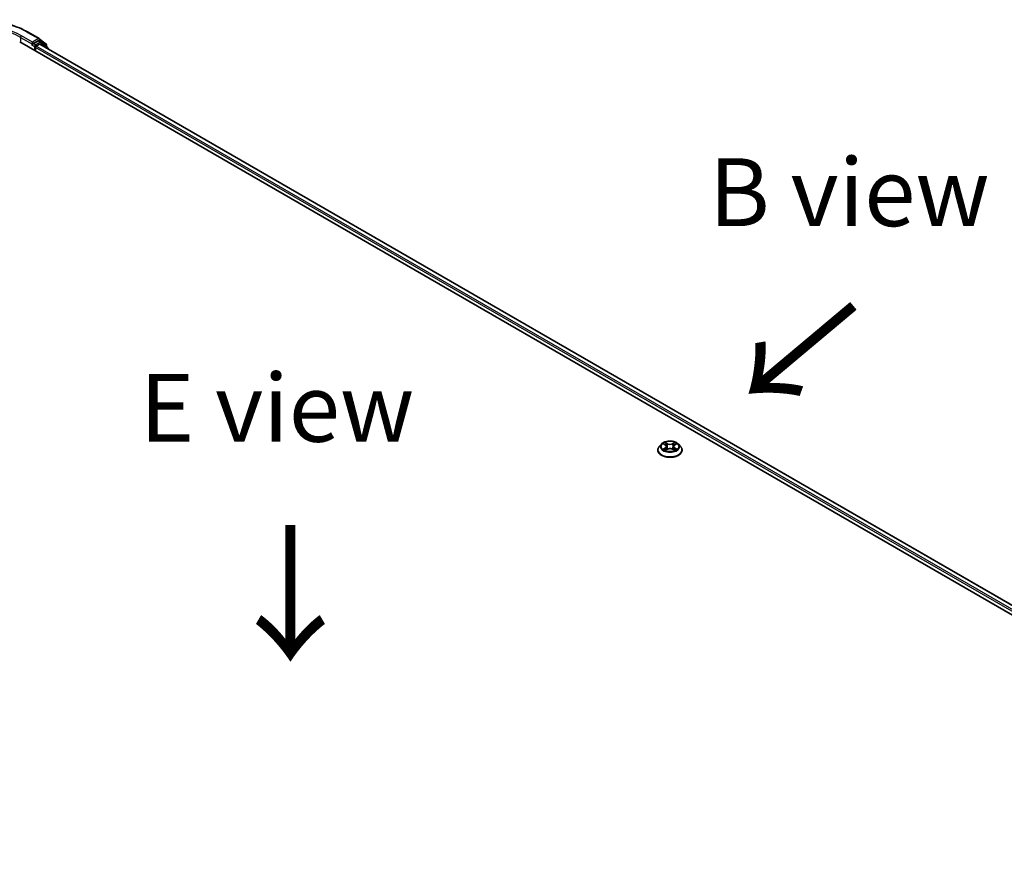
# Model space of a CAD drawing. Units: millimetres. Extents: x 10 to 8922, y 5 to 1972.
# Drawn here: x 54 to 78, y 122 to 143 of the extents above; entities that cross this region are included whole.
import ezdxf

# ---------------------------------------------------------------- set-up
doc = ezdxf.new("R2010")
doc.units = ezdxf.units.MM
doc.header["$LTSCALE"] = 0.666667
doc.layers.get('Defpoints').update_dxf_attribs({"lineweight": 25})
for name, color, linetype, lineweight in [('Dimension (ISO)', 7, 'Continuous', 18), ('Symbol (ISO)', 7, 'Continuous', 18), ('Visible (ISO)', 7, 'Continuous', 35), ('Visible Narrow (ISO)', 7, 'Continuous', 25)]:
    doc.layers.add(name, color=color, linetype=linetype, lineweight=lineweight)
doc.styles.add('Note Text (TK)', font='MS PGothic.ttf')
doc.dimstyles.new('Default - Method 1b (TK)', dxfattribs={"dimscale": 0.666667, "dimtxt": 2.5, "dimasz": 2.5, "dimexe": 1, "dimexo": 1.5, "dimgap": 1, "dimtad": 1, "dimtoh": 1, "dimrnd": 1e-08, "dimdsep": 46, "dimtxsty": 'Note Text (TK)', "dimcen": 0.09, "dimdle": 5, "dimclrd": 100, "dimclre": 100, "dimclrt": 7, "dimadec": 1, "dimazin": 1, "dimtfac": 1, "dimtmove": 0, "dimatfit": 3, "dimfxl": 1, "dimtolj": 1, "dimlwd": -1, "dimlwe": -1, "dimarcsym": 0})

# ---------------------------------------------------------------- blocks, each defined once
blk = doc.blocks.new('*D12')
at = {"layer": 'Defpoints', "color": 0}
for p in [(32.458, 126.488), (19.648, 119.092), (68.72, 105.552)]:
    blk.add_point(p, dxfattribs=at)
at = {"layer": 'Dimension (ISO)', "color": 100}
for p, q in [((31.458, 125.911), (18.981, 118.707)), ((54.466, 98.99), (21.091, 118.259)), ((67.72, 104.975), (55.243, 97.772))]:
    blk.add_line(p, q, dxfattribs=at)
for points in [[(21.23, 118.499), (20.952, 118.018), (19.648, 119.092)], [(54.605, 99.23), (54.327, 98.749), (55.91, 98.156)]]:
    blk.add_solid(points, dxfattribs=at)
at = {"layer": 'Dimension (ISO)', "color": 7, "insert": (37.126, 110.556), "char_height": 1.66667, "attachment_point": 4, "rotation": 330, "style": 'Note Text (TK)'}
blk.add_mtext('\\A1;{\\Q30.000;\\W0.816;\\H0.816x;500}', dxfattribs=at)

msp = doc.modelspace()

# ---------------------------------------------------------------- linework, layer by layer
at = {"layer": 'Visible (ISO)'}
for p, q in [((54.0389, 142.5325), (54.30724, 142.37757)), ((53.83064, 142.294), (87.19158, 123.03306)), ((54.1425, 142.28981), (54.1425, 142.23957)), ((54.28454, 142.32158), (54.16425, 142.25213)), ((54.35069, 142.29379), (54.29993, 142.3231)), ((54.3112, 142.37485), (54.48094, 142.23765)), ((54.5172, 142.15969), (54.35465, 142.29107)), ((54.13612, 142.22548), (54.13708, 142.22603)), ((54.21502, 142.07208), (54.21502, 142.15582)), ((54.23678, 142.19351), (54.31361, 142.23787)), ((86.95656, 123.40186), (54.329, 142.23939)), ((54.49237, 142.21372), (54.49237, 142.17976)), ((54.52863, 142.12414), (54.52863, 142.13576)), ((69.59729, 132.41309), (69.54642, 132.35633)), ((69.64712, 132.41933), (69.6908, 132.39322)), ((69.71768, 132.35735), (69.72609, 132.27905)), ((69.89758, 132.35735), (69.88917, 132.27905)), ((69.92446, 132.39322), (69.96814, 132.41933)), ((69.96813, 132.41934), (69.96814, 132.41935)), ((70.01797, 132.41309), (70.06884, 132.35633)), ((69.51019, 132.26575), (69.51019, 132.26916)), ((69.6988, 132.26383), (69.74427, 132.28918)), ((69.87099, 132.28918), (69.91646, 132.26383)), ((70.10507, 132.26575), (70.10507, 132.26916))]:
    msp.add_line(p, q, dxfattribs=at)
for centre, start, end in [((54.29186, 142.35092), 51.051724, 60), ((54.33531, 142.26714), 51.051724, 60), ((54.4616, 142.21372), 0, 51.051724), ((54.49786, 142.13576), 0, 51.051724)]:
    msp.add_arc(centre, 0.03077, start, end, dxfattribs=at)
for centre, major_axis, start_param, end_param in [((54.28454, 142.29646), (0.01538, 0.02665), 0, 0.78539816), ((54.12074, 142.25213), (0.01538, -0.02665), 5.49778714, 7.06858347), ((54.23678, 142.16839), (0.01538, 0.02665), 0.78539816, 2.35619449), ((54.31361, 142.21275), (0.01538, 0.02665), 0, 0.78539816)]:
    msp.add_ellipse(centre, major_axis=major_axis, ratio=0.57735027, start_param=start_param, end_param=end_param, dxfattribs=at)
for points, knots in [([(51.49018, 142.5325), (51.62444, 142.61001), (51.77935, 142.67493), (52.11574, 142.77389), (52.29718, 142.8079), (52.66925, 142.84193), (52.85983, 142.84193), (53.23191, 142.8079), (53.41334, 142.77389), (53.74974, 142.67493), (53.90465, 142.61001), (54.0389, 142.5325)], [3.14159265, 3.14159265, 3.14159265, 3.14159265, 3.45575192, 3.45575192, 3.76991118, 3.76991118, 4.08407045, 4.08407045, 4.39822972, 4.39822972, 4.71238898, 4.71238898, 4.71238898, 4.71238898]), ([(54.13708, 142.22603), (54.13798, 142.22655), (54.13887, 142.22717), (54.14104, 142.22892), (54.14243, 142.23026), (54.14522, 142.23324), (54.14661, 142.23489), (54.1504, 142.2394), (54.15305, 142.24261), (54.15859, 142.24819), (54.1615, 142.25054), (54.16425, 142.25213)], [0.0229880286, 0.0229880286, 0.0229880286, 0.0229880286, 0.0270534015, 0.0270534015, 0.0330033777, 0.0330033777, 0.038953354, 0.038953354, 0.0503345484, 0.0503345484, 0.0617157428, 0.0617157428, 0.0617157428, 0.0617157428]), ([(69.54642, 132.35633), (69.54183, 132.35122), (69.53763, 132.34593), (69.53004, 132.33503), (69.52666, 132.32942), (69.52079, 132.31792), (69.5183, 132.31203), (69.51428, 132.30003), (69.51276, 132.29393), (69.51071, 132.2816), (69.51019, 132.27538), (69.51019, 132.26916)], [3.449424205, 3.449424205, 3.449424205, 3.449424205, 3.544937527, 3.544937527, 3.64045085, 3.64045085, 3.735964172, 3.735964172, 3.831477495, 3.831477495, 3.926990817, 3.926990817, 3.926990817, 3.926990817]), ([(70.01797, 132.41309), (70.00538, 132.42713), (69.9894, 132.43945), (69.95169, 132.46066), (69.92972, 132.46938), (69.88257, 132.48213), (69.8574, 132.48615), (69.80639, 132.48925), (69.78056, 132.48834), (69.73057, 132.48169), (69.70643, 132.47594), (69.66205, 132.45993), (69.64184, 132.44966), (69.61438, 132.42999), (69.60517, 132.42188), (69.59729, 132.41309)], [1.26296478, 1.26296478, 1.26296478, 1.26296478, 1.5839777, 1.5839777, 1.9184063, 1.9184063, 2.25148375, 2.25148375, 2.58279719, 2.58279719, 2.9145331, 2.9145331, 3.24851107, 3.24851107, 3.4494242, 3.4494242, 3.4494242, 3.4494242]), ([(69.65717, 132.41332), (69.65106, 132.42026), (69.64173, 132.42422), (69.63282, 132.42617), (69.63272, 132.42619), (69.63262, 132.42621)], [0.0019022161, 0.0019022161, 0.0019022161, 0.0019022161, 0.0320559737, 0.0320559737, 0.0323943032, 0.0323943032, 0.0323943032, 0.0323943032]), ([(69.63262, 132.42621), (69.63271, 132.42618), (69.6328, 132.42614), (69.63371, 132.4258), (69.63454, 132.42547), (69.63536, 132.42513)], [-0.03239430317, -0.03239430317, -0.03239430317, -0.03239430317, -0.03205597372, -0.03205597372, -0.02897275834, -0.02897275834, -0.02897275834, -0.02897275834]), ([(69.68955, 132.45864), (69.68951, 132.45868), (69.68947, 132.45872), (69.68937, 132.4588), (69.68931, 132.45886), (69.68925, 132.45891)], [-0.000230599076, -0.000230599076, -0.000230599076, -0.000230599076, 0, 0, 0.000338329447, 0.000338329447, 0.000338329447, 0.000338329447]), ([(69.68925, 132.45891), (69.68929, 132.45885), (69.68932, 132.45879), (69.68939, 132.45869), (69.68941, 132.45865), (69.68944, 132.45861)], [-0.000338329447, -0.000338329447, -0.000338329447, -0.000338329447, 0, 0, 0.000241517914, 0.000241517914, 0.000241517914, 0.000241517914]), ([(69.71768, 132.35735), (69.71739, 132.36014), (69.71674, 132.36291), (69.71482, 132.3683), (69.71354, 132.37093), (69.7104, 132.37599), (69.70853, 132.37842), (69.70429, 132.38306), (69.70191, 132.38527), (69.69669, 132.38944), (69.69384, 132.39139), (69.6908, 132.39322)], [0.847301519, 0.847301519, 0.847301519, 0.847301519, 0.988509822, 0.988509822, 1.129718125, 1.129718125, 1.270926428, 1.270926428, 1.412134731, 1.412134731, 1.553343034, 1.553343034, 1.553343034, 1.553343034]), ([(69.92446, 132.39322), (69.92142, 132.39139), (69.91857, 132.38944), (69.91335, 132.38527), (69.91097, 132.38306), (69.90673, 132.37842), (69.90486, 132.37599), (69.90172, 132.37093), (69.90044, 132.3683), (69.89852, 132.36291), (69.89787, 132.36014), (69.89758, 132.35735)], [3.159045946, 3.159045946, 3.159045946, 3.159045946, 3.300254249, 3.300254249, 3.441462552, 3.441462552, 3.582670855, 3.582670855, 3.723879158, 3.723879158, 3.865087461, 3.865087461, 3.865087461, 3.865087461]), ([(69.91338, 132.43714), (69.91914, 132.44509), (69.92241, 132.45329), (69.92594, 132.45879), (69.92597, 132.45885), (69.92601, 132.45891)], [0, 0, 0, 0, 0.0320559737, 0.0320559737, 0.0323943032, 0.0323943032, 0.0323943032, 0.0323943032]), ([(69.92601, 132.45891), (69.92595, 132.45886), (69.92589, 132.4588), (69.92529, 132.45827), (69.92475, 132.45778), (69.92421, 132.45728)], [-0.03239430317, -0.03239430317, -0.03239430317, -0.03239430317, -0.03205597372, -0.03205597372, -0.02897275834, -0.02897275834, -0.02897275834, -0.02897275834]), ([(69.98264, 132.42621), (69.98254, 132.42619), (69.98244, 132.42617), (69.98227, 132.42613), (69.9822, 132.42612), (69.98213, 132.4261)], [-0.000338329447, -0.000338329447, -0.000338329447, -0.000338329447, 0, 0, 0.000241517914, 0.000241517914, 0.000241517914, 0.000241517914]), ([(69.98219, 132.42604), (69.98225, 132.42606), (69.98231, 132.42608), (69.98246, 132.42614), (69.98255, 132.42618), (69.98264, 132.42621)], [-0.000230599076, -0.000230599076, -0.000230599076, -0.000230599076, 0, 0, 0.000338329447, 0.000338329447, 0.000338329447, 0.000338329447]), ([(70.10507, 132.26916), (70.10507, 132.27538), (70.10455, 132.2816), (70.1025, 132.29393), (70.10098, 132.30003), (70.09696, 132.31203), (70.09447, 132.31792), (70.0886, 132.32942), (70.08522, 132.33503), (70.07763, 132.34593), (70.07343, 132.35122), (70.06884, 132.35633)], [0.785398163, 0.785398163, 0.785398163, 0.785398163, 0.880911486, 0.880911486, 0.976424808, 0.976424808, 1.071938131, 1.071938131, 1.167451453, 1.167451453, 1.262964775, 1.262964775, 1.262964775, 1.262964775]), ([(69.51019, 132.26575), (69.51019, 132.24741), (69.51503, 132.22911), (69.53378, 132.19407), (69.54803, 132.17739), (69.58482, 132.14714), (69.60767, 132.1337), (69.65935, 132.11175), (69.68821, 132.10327), (69.74888, 132.09211), (69.78068, 132.08941), (69.84409, 132.09001), (69.87569, 132.0933), (69.93562, 132.10556), (69.96394, 132.11454), (70.0145, 132.13746), (70.03672, 132.1514), (70.07259, 132.18303), (70.08628, 132.20073), (70.10156, 132.23449), (70.10507, 132.25011), (70.10507, 132.26575)], [3.92699082, 3.92699082, 3.92699082, 3.92699082, 4.2267014, 4.2267014, 4.53911238, 4.53911238, 4.86360542, 4.86360542, 5.18933336, 5.18933336, 5.51408383, 5.51408383, 5.83843868, 5.83843868, 6.16327278, 6.16327278, 6.48907018, 6.48907018, 6.81298523, 6.81298523, 7.06858347, 7.06858347, 7.06858347, 7.06858347]), ([(69.63307, 132.28969), (69.63301, 132.28967), (69.63295, 132.28964), (69.6328, 132.28959), (69.63271, 132.28955), (69.63262, 132.28952)], [-0.000230599076, -0.000230599076, -0.000230599076, -0.000230599076, 0, 0, 0.000338329447, 0.000338329447, 0.000338329447, 0.000338329447]), ([(69.63262, 132.28952), (69.63272, 132.28954), (69.63282, 132.28956), (69.63299, 132.2896), (69.63306, 132.28961), (69.63313, 132.28963)], [-0.000338329447, -0.000338329447, -0.000338329447, -0.000338329447, 0, 0, 0.000241517914, 0.000241517914, 0.000241517914, 0.000241517914]), ([(69.66694, 132.28578), (69.6688, 132.28425), (69.6708, 132.2827), (69.67511, 132.27961), (69.67741, 132.27807), (69.68231, 132.27503), (69.68489, 132.27352), (69.69034, 132.27058), (69.69319, 132.26914), (69.69791, 132.26693), (69.69969, 132.26613), (69.70151, 132.26534)], [4.534916607, 4.534916607, 4.534916607, 4.534916607, 4.605062038, 4.605062038, 4.675207469, 4.675207469, 4.7453529, 4.7453529, 4.815498331, 4.815498331, 4.856375894, 4.856375894, 4.856375894, 4.856375894]), ([(69.70061, 132.26484), (69.69563, 132.26515), (69.69258, 132.26196), (69.68932, 132.25694), (69.68929, 132.25688), (69.68925, 132.25682)], [0.0024310368, 0.0024310368, 0.0024310368, 0.0024310368, 0.0320559737, 0.0320559737, 0.0323943032, 0.0323943032, 0.0323943032, 0.0323943032]), ([(69.68925, 132.25682), (69.68931, 132.25687), (69.68937, 132.25693), (69.68997, 132.25745), (69.69051, 132.25791), (69.69105, 132.25836)], [-0.03239430317, -0.03239430317, -0.03239430317, -0.03239430317, -0.03205597372, -0.03205597372, -0.02897275834, -0.02897275834, -0.02897275834, -0.02897275834]), ([(69.87099, 132.28918), (69.86414, 132.293), (69.85637, 132.29616), (69.83963, 132.30095), (69.83066, 132.30259), (69.81232, 132.30423), (69.80294, 132.30423), (69.7846, 132.30259), (69.77563, 132.30095), (69.75889, 132.29616), (69.75112, 132.293), (69.74427, 132.28918)], [1.58824962, 1.58824962, 1.58824962, 1.58824962, 1.89542757, 1.89542757, 2.20260552, 2.20260552, 2.50978346, 2.50978346, 2.81696141, 2.81696141, 3.12413936, 3.12413936, 3.12413936, 3.12413936]), ([(69.91375, 132.26534), (69.91557, 132.26613), (69.91735, 132.26693), (69.92207, 132.26914), (69.92492, 132.27058), (69.93037, 132.27352), (69.93295, 132.27503), (69.93785, 132.27807), (69.94015, 132.27961), (69.94446, 132.2827), (69.94646, 132.28425), (69.94832, 132.28578)], [6.139198394, 6.139198394, 6.139198394, 6.139198394, 6.180075957, 6.180075957, 6.250221388, 6.250221388, 6.320366819, 6.320366819, 6.390512249, 6.390512249, 6.46065768, 6.46065768, 6.46065768, 6.46065768]), ([(69.92571, 132.25708), (69.92575, 132.25705), (69.92579, 132.25701), (69.92589, 132.25693), (69.92595, 132.25687), (69.92601, 132.25682)], [-0.000230599076, -0.000230599076, -0.000230599076, -0.000230599076, 0, 0, 0.000338329447, 0.000338329447, 0.000338329447, 0.000338329447]), ([(69.92601, 132.25682), (69.92597, 132.25688), (69.92594, 132.25694), (69.92587, 132.25703), (69.92585, 132.25707), (69.92582, 132.25711)], [-0.000338329447, -0.000338329447, -0.000338329447, -0.000338329447, 0, 0, 0.000241517914, 0.000241517914, 0.000241517914, 0.000241517914]), ([(69.95697, 132.28986), (69.96302, 132.291), (69.97297, 132.29156), (69.98244, 132.28956), (69.98254, 132.28954), (69.98264, 132.28952)], [0, 0, 0, 0, 0.0320559737, 0.0320559737, 0.0323943032, 0.0323943032, 0.0323943032, 0.0323943032]), ([(69.98264, 132.28952), (69.98255, 132.28955), (69.98246, 132.28959), (69.98155, 132.28993), (69.98072, 132.29023), (69.9799, 132.29051)], [-0.03239430317, -0.03239430317, -0.03239430317, -0.03239430317, -0.03205597372, -0.03205597372, -0.02897275834, -0.02897275834, -0.02897275834, -0.02897275834])]:
    msp.add_open_spline(points, degree=3, knots=knots, dxfattribs=at)
for points in [[(69.63536, 132.42513), (69.63935, 132.4235), (69.64337, 132.42158), (69.64713, 132.41934)], [(69.92421, 132.45728), (69.91914, 132.45254), (69.91398, 132.44669), (69.9082, 132.44106)], [(69.69105, 132.25836), (69.69358, 132.26048), (69.69614, 132.26235), (69.69879, 132.26384)], [(69.9799, 132.29051), (69.97212, 132.29319), (69.96426, 132.29486), (69.95834, 132.29598)]]:
    msp.add_open_spline(points, degree=3, dxfattribs=at)
at = {"layer": 'Visible Narrow (ISO)'}
for p, q in [((54.02352, 142.53097), (54.29186, 142.37605)), ((53.8524, 142.40705), (54.1425, 142.23957)), ((53.8524, 142.40705), (53.8524, 142.28144)), ((54.1425, 142.28981), (53.87416, 142.44474)), ((54.29186, 142.37605), (54.1425, 142.28981)), ((54.21502, 142.22282), (54.16425, 142.25213)), ((54.33531, 142.29227), (54.21502, 142.22282)), ((54.28454, 142.32158), (54.31361, 142.33836)), ((54.28454, 142.32158), (54.33531, 142.29227)), ((54.31361, 142.33836), (54.48336, 142.20116)), ((54.32988, 142.23889), (54.35707, 142.25458)), ((54.35707, 142.25458), (54.49301, 142.14471)), ((54.12074, 142.22701), (54.19326, 142.18513)), ((54.19326, 142.18513), (54.19326, 142.08464)), ((86.85072, 123.31359), (54.21502, 142.15582)), ((86.87196, 123.35158), (54.23678, 142.19351)), ((86.94755, 123.39666), (54.31361, 142.23787)), ((54.48336, 142.20116), (54.48336, 142.18704)), ((69.63262, 132.42621), (69.68817, 132.393)), ((69.74677, 132.42684), (69.68925, 132.45891)), ((69.70706, 132.44106), (69.74322, 132.42089)), ((69.73805, 132.34827), (69.71968, 132.41454)), ((69.74322, 132.42089), (69.73805, 132.34827)), ((69.92601, 132.45891), (69.86849, 132.42684)), ((69.87204, 132.42089), (69.9082, 132.44106)), ((69.87204, 132.42089), (69.87721, 132.34827)), ((69.89558, 132.41454), (69.87721, 132.34827)), ((69.92709, 132.393), (69.98264, 132.42621)), ((69.68817, 132.32273), (69.63262, 132.28952)), ((69.65692, 132.29598), (69.69184, 132.31686)), ((69.67544, 132.27942), (69.67178, 132.28532)), ((69.68925, 132.25682), (69.74677, 132.28889)), ((69.69184, 132.31686), (69.69544, 132.26809)), ((69.69576, 132.26385), (69.69576, 132.26383)), ((69.69589, 132.26204), (69.69589, 132.26204)), ((69.86849, 132.28889), (69.92601, 132.25682)), ((69.91937, 132.26204), (69.91937, 132.26204)), ((69.9195, 132.26385), (69.9195, 132.26383)), ((69.92342, 132.31686), (69.91982, 132.26809)), ((69.92342, 132.31686), (69.95834, 132.29598)), ((69.98264, 132.28952), (69.92709, 132.32273)), ((69.94348, 132.28532), (69.93982, 132.27942))]:
    msp.add_line(p, q, dxfattribs=at)
for centre, major_axis, ratio, start_param, end_param in [((52.76454, 141.8041), (1.78046, 0), 0.57735027, 0.78539816, 2.35619449), ((52.76454, 141.77898), (1.53846, 0), 0.57735027, 0.78539816, 2.35619449), ((52.76454, 141.8041), (-1.56923, 0), 0.57735027, 3.92699082, 5.49778714), ((54.02352, 142.50585), (0.01538, 0.02665), 0.57735027, 0, 0.78539816), ((53.87416, 142.41961), (0.01538, 0.02665), 0.57735027, 0.78539816, 2.35619449), ((54.29186, 142.35092), (0.01538, 0.02665), 0.57735027, 0, 0.78539816), ((54.29186, 142.35092), (-0.01538, 0.02665), 0.57735027, 3.92699082, 5.49778714), ((54.29186, 142.35092), (0.01934, 0.02393), 0.8131434, 4.83973301, 6.28318531), ((54.33531, 142.26714), (0.01538, 0.02665), 0.57735027, 0, 0.78539816), ((54.33531, 142.26714), (-0.01538, 0.02665), 0.57735027, 3.92699082, 5.49778714), ((54.33531, 142.26714), (0.01934, 0.02393), 0.8131434, 4.83973301, 6.28318531), ((54.21502, 142.1977), (-0.01538, -0.02665), 0.57735027, 3.92699082, 5.49778714), ((54.21502, 142.1977), (0.03077, 0), 0.57735027, 3.92699082, 4.99150576), ((54.21502, 142.1977), (-0.01538, 0.02665), 0.57735027, 4.22076995, 5.49778714), ((54.4616, 142.21372), (0.01934, 0.02393), 0.8131434, 4.83973301, 6.28318531), ((54.4616, 142.21372), (0.03077, 0), 0.57735027, 5.49778714, 6.28318531), ((54.49786, 142.13576), (0.01934, 0.02393), 0.8131434, 5.01431738, 6.28318531), ((54.49786, 142.13576), (0.03077, 0), 0.57735027, 5.74493393, 6.28318531), ((69.80763, 132.27828), (-0.29412, 0), 0.57735027, 5.8056187, 9.90234457), ((69.80763, 132.35024), (-0.23684, 0), 0.57735027, 5.8056187, 9.90234457), ((69.80763, 132.35786), (-0.21129, 0), 0.57735027, 5.30710262, 5.68847167), ((69.80763, 132.33461), (0.16535, 0), 0.57735027, 2.17629431, 2.42062218), ((69.68817, 132.38881), (0.00263, 0.0044), 0.58733849, 0, 0.79427846), ((69.62514, 132.35786), (0.08761, 0), 0.57735027, 5.51524044, 7.05113018), ((69.62514, 132.35404), (0.09272, 0), 0.57735027, 5.51524044, 6.34508866), ((69.70351, 132.4393), (-0.00419, -0.00296), 0.18497367, 1.04331702, 2.43849919), ((69.68999, 132.41797), (0.02171, -0.04339), 0.54762693, 1.22702055, 1.84227642), ((69.71613, 132.41278), (-0.00494, -0.00137), 0.22291783, 3.85158054, 5.20700366), ((69.7345, 132.34651), (-0.00494, -0.00137), 0.22288452, 3.85157383, 5.20261978), ((69.74677, 132.42265), (-0.0025, -0.00448), 0.56718618, 3.91841516, 5.40194502), ((69.80763, 132.4594), (0.09272, 0), 0.57735027, 3.94444411, 5.48033385), ((69.80763, 132.46322), (-0.08761, 0), 0.57735027, 0.80285146, 2.3387412), ((69.86849, 132.42265), (0.0025, -0.00448), 0.56718618, 0.88124028, 2.36477015), ((69.88076, 132.34651), (-0.00494, 0.00137), 0.22288452, 4.22215818, 5.57320413), ((69.99012, 132.35786), (-0.08761, 0), 0.57735027, 5.51524044, 7.05113018), ((69.92527, 132.41797), (-0.02171, -0.04339), 0.54762693, 4.44090888, 5.05616476), ((69.89913, 132.41278), (-0.00494, 0.00137), 0.22291783, 4.2177743, 5.57319742), ((69.99012, 132.35404), (-0.09272, 0), 0.57735027, 6.22128195, 7.05113018), ((69.80763, 132.33461), (0.16535, 0), 0.57735027, 0.72097047, 0.96529834), ((69.91175, 132.4393), (-0.00419, 0.00296), 0.18497367, 0.70309346, 2.09827563), ((69.92709, 132.38881), (-0.00263, 0.0044), 0.58733849, 5.48890685, 6.28318531), ((69.80763, 132.35786), (-0.21129, 0), 0.57735027, 3.7363063, 4.11767534), ((69.80763, 132.26916), (-0.29744, 0), 0.57735027, 0, 3.14159265), ((69.80763, 132.26575), (0.29744, 0), 0.57735027, 3.14159265, 6.28318531), ((69.80763, 132.35786), (0.21129, 0), 0.57735027, 3.7363063, 4.11767534), ((69.66059, 132.2943), (-0.00099, -0.00503), 0.77975364, 4.52690487, 5.92208704), ((69.64491, 132.2561), (-0.01617, -0.03861), 0.71221962, 2.67200967, 3.28726555), ((69.67545, 132.28364), (-0.00436, -0.0027), 0.72973605, 5.16344533, 5.77548257), ((69.68817, 132.31854), (0.00263, -0.0044), 0.58733849, 0.86378433, 2.3473142), ((69.74677, 132.2847), (-0.0025, 0.00448), 0.56718618, 5.5063628, 6.28318531), ((69.80763, 132.25251), (0.08761, 0), 0.57735027, 0.80285146, 2.3387412), ((69.86849, 132.2847), (0.0025, 0.00448), 0.56718618, 0, 0.7768225), ((69.92709, 132.31854), (-0.00263, -0.0044), 0.58733849, 3.93587111, 5.41940097), ((69.80763, 132.35786), (0.21129, 0), 0.57735027, 5.30710262, 5.68847167), ((69.97035, 132.2561), (0.01617, -0.03861), 0.71221962, 2.99591976, 3.61117564), ((69.93981, 132.28364), (-0.00436, 0.0027), 0.72973605, 3.64929539, 4.26133263), ((69.95467, 132.2943), (0.00099, -0.00503), 0.77975364, 0.36109827, 1.75628044)]:
    msp.add_ellipse(centre, major_axis=major_axis, ratio=ratio, start_param=start_param, end_param=end_param, dxfattribs=at)
msp.add_ellipse((69.80763, 132.35786), major_axis=(0.21964, 0), ratio=0.57735027, dxfattribs=at)
for points in [[(69.68944, 132.45861), (69.6929, 132.45316), (69.69617, 132.44503), (69.70188, 132.43714)], [(69.70706, 132.44106), (69.70071, 132.44724), (69.69511, 132.4537), (69.68955, 132.45864)], [(69.70188, 132.43714), (69.70708, 132.42995), (69.71116, 132.42156), (69.71352, 132.4131)], [(69.71352, 132.4131), (69.71964, 132.39101), (69.72577, 132.36892), (69.7319, 132.34684)], [(69.7319, 132.34684), (69.73707, 132.32821), (69.74308, 132.30993), (69.7503, 132.29226)], [(69.75517, 132.29439), (69.74849, 132.31188), (69.74288, 132.32992), (69.73805, 132.34827)], [(69.87721, 132.34827), (69.87238, 132.32992), (69.86677, 132.31188), (69.86009, 132.29439)], [(69.86496, 132.29226), (69.87218, 132.30993), (69.87819, 132.32821), (69.88336, 132.34684)], [(69.88336, 132.34684), (69.88949, 132.36892), (69.89562, 132.39101), (69.90174, 132.4131)], [(69.90174, 132.4131), (69.9041, 132.42156), (69.90818, 132.42995), (69.91338, 132.43714)], [(69.98213, 132.4261), (69.97338, 132.42416), (69.96415, 132.42021), (69.95809, 132.41332)], [(69.96814, 132.41935), (69.97262, 132.42201), (69.97746, 132.42423), (69.98219, 132.42604)], [(69.65692, 132.29598), (69.65042, 132.29475), (69.64157, 132.29286), (69.63307, 132.28969)], [(69.63313, 132.28963), (69.64244, 132.29155), (69.65228, 132.29099), (69.65829, 132.28986)], [(69.65829, 132.28986), (69.66148, 132.28926), (69.66441, 132.28787), (69.66694, 132.28578)], [(69.92582, 132.25711), (69.92263, 132.26201), (69.91959, 132.26515), (69.91465, 132.26484)], [(69.91647, 132.26384), (69.91964, 132.26206), (69.92268, 132.25973), (69.92571, 132.25708)], [(69.94832, 132.28578), (69.95085, 132.28787), (69.95378, 132.28926), (69.95697, 132.28986)]]:
    msp.add_open_spline(points, degree=3, dxfattribs=at)

# ---------------------------------------------------------------- texts
at = {"layer": 'Symbol (ISO)', "color": 7, "char_height": 1.6666667, "attachment_point": 5, "line_spacing_factor": 1.5, "style": 'Note Text (TK)'}
for s, insert in [('\\fＭＳ Ｐゴシック|b0|i0;B view', (74.21411, 138.60345)), ('\\fＭＳ Ｐゴシック|b0|i0;E view', (60.15288, 133.30623))]:
    msp.add_mtext(s, dxfattribs=dict(at, insert=insert))
at = {"layer": 'Symbol (ISO)', "color": 7, "char_height": 2.6666667, "attachment_point": 4, "line_spacing_factor": 1.5, "style": 'Note Text (TK)'}
for insert, rotation in [((74.39454, 135.94186), 220), ((60.43358, 130.5759), 270)]:
    msp.add_mtext('\\fＭＳ Ｐゴシック|b0|i0;{\\H2.6667;→}', dxfattribs=dict(at, insert=insert, rotation=rotation))

# ---------------------------------------------------------------- dimensions: what is measured, and where the dimension line sits
at = {"layer": 'Dimension (ISO)', "color": 100}
dim = msp.add_linear_dim(base=(19.64773, 119.09224), p1=(68.71977, 105.55238), p2=(32.45789, 126.48819), angle=330, text='{\\Q30.000;\\W0.816;\\H0.816x;<>}', dimstyle='Default - Method 1b (TK)', override={"dimgap": 1, "dimtoh": 0, "dimdec": 2, "dimlfac": 11.941262, "dimtol": 0, "dimlim": 0, "dimtp": 0, "dimtm": 0, "dimtdec": 2, "dimtofl": 0, "dimatfit": 1}, dxfattribs=at)
dim.commit()
dim.dimension.update_dxf_attribs({"geometry": '*D12', "text_midpoint": (37.77867, 108.62433), "dimtype": 160})

doc.saveas('drawing.dxf')
